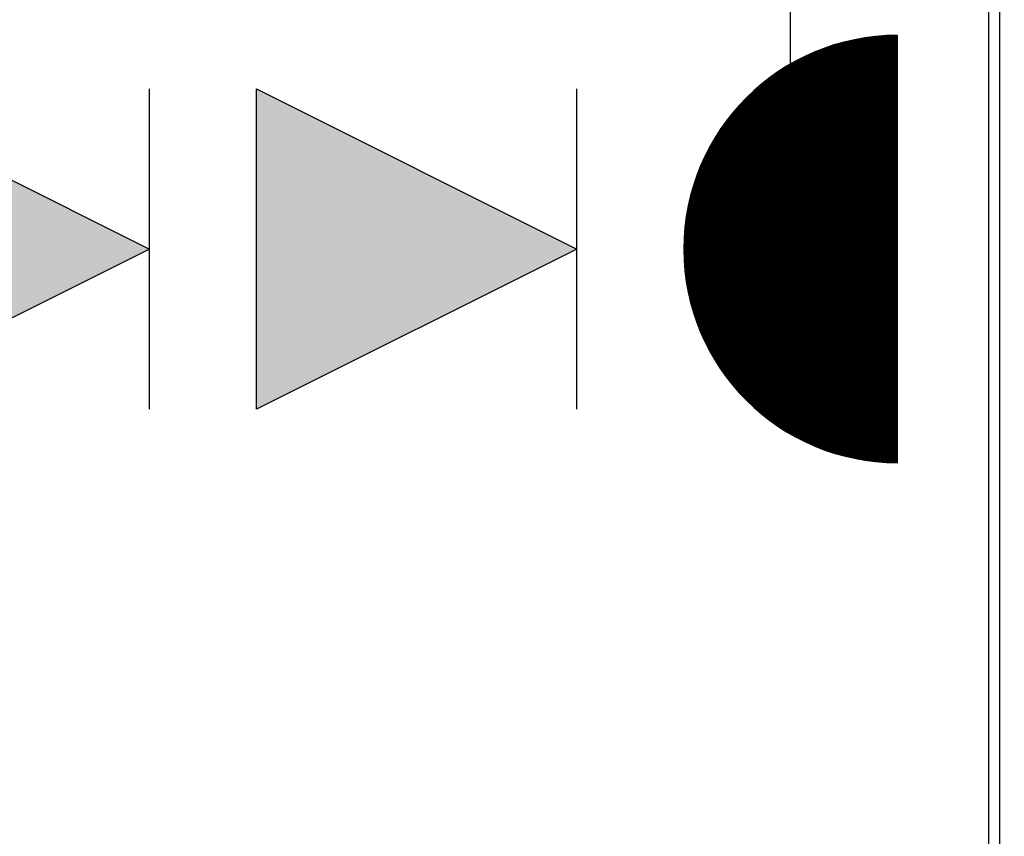
# Model space of a CAD drawing. Extents: x -12666 to 52040, y -6005 to 35213.
# Drawn here: x 18028 to 18950, y 12150 to 12915 of the extents above; entities that cross this region are included whole.
import ezdxf

# ---------------------------------------------------------------- set-up
doc = ezdxf.new("R2010")
doc.units = 0
for name, color, linetype in [('COM-OUTLET', 6, 'CONTINUOUS'), ('POW-CIRC', 6, 'CONTINUOUS'), ('POW-OUTLET', 6, 'CONTINUOUS'), ('SYM-050', 6, 'CONTINUOUS'), ('SYM-ATT', 2, 'CONTINUOUS'), ('SYM-FILL', 133, 'CONTINUOUS'), ('SYM-TEXT', 7, 'CONTINUOUS'), ('X-3117-F$0$A-GENM-____-OTLN', 11, 'CONTINUOUS'), ('X-3117-F$0$I-WALL-____-MCUT', 8, 'CONTINUOUS'), ('X-XREF', 7, 'CONTINUOUS')]:
    doc.layers.add(name, color=color, linetype=linetype)
doc.styles.add('EDG', font='edg.shx', dxfattribs={"width": 0.9})

# ---------------------------------------------------------------- blocks, each defined once
blk = doc.blocks.new('X-3117-F')
at = {"layer": 'X-3117-F$0$A-GENM-____-OTLN'}
blk.add_line((18935.45, 12097.73), (18935.45, 15842.73), dxfattribs=at)
at = {"layer": 'X-3117-F$0$I-WALL-____-MCUT'}
blk.add_line((18945.45, 15842.73), (18945.45, 12097.73), dxfattribs=at)
blk = doc.blocks.new('GPO-DBL')
at = {"layer": 'SYM-050', "color": 0, "linetype": 'ByBlock'}
blk.add_lwpolyline([(-200, 0), (200, 0, 1)], format="xyb", close=True, dxfattribs=at)
at = {"layer": 'SYM-FILL', "color": 133, "linetype": 'ByBlock', "const_width": 200}
blk.add_lwpolyline([(100, 0, 1), (-100, 0, 1)], format="xyb", dxfattribs=at)
at = {"layer": 'SYM-ATT', "linetype": 'ByBlock', "style": 'EDG', "width": 0.9}
for tag, p in [('EQUIP', (200, 1100)), ('TYPE', (200, 800)), ('MOUNT', (200, 500)), ('RATING', (200, 200))]:
    blk.add_attdef(tag, p, '', height=200, dxfattribs=at)
at = {"layer": 'SYM-ATT', "color": 255, "linetype": 'ByBlock', "style": 'EDG', "width": 0.9}
for tag, flags in [('CHAN', 3), ('NAME', 3), ('ID', 9)]:
    blk.add_attdef(tag, (0, 0), '', height=200, dxfattribs=dict(at, flags=flags))
at = {"layer": 'SYM-TEXT', "color": 255, "linetype": 'ByBlock', "style": 'EDG', "width": 0.9, "flags": 3}
blk.add_attdef('TEXT', (0, 0), '', height=200, dxfattribs=at)
blk = doc.blocks.new('OUT-RJ45')
at = {"layer": 'SYM-050', "color": 0, "linetype": 'ByBlock'}
for points in [[(0, 0), (-150, 300), (150, 300), (0, 0)], [(-150, 0), (150, 0)]]:
    blk.add_lwpolyline(points, dxfattribs=at)
at = {"layer": 'SYM-FILL', "linetype": 'ByBlock'}
blk.add_solid([(0, 0), (-150, 300), (150, 300)], dxfattribs=at)
at = {"layer": 'SYM-ATT', "linetype": 'ByBlock', "style": 'EDG', "width": 0.9}
for tag, p in [('CHAN', (-150, 1000)), ('TYPE', (-150, 700)), ('MOUNT', (-150, 400))]:
    blk.add_attdef(tag, p, '', height=200, dxfattribs=at)
at = {"layer": 'SYM-ATT', "color": 255, "linetype": 'ByBlock', "style": 'EDG', "width": 0.9}
for tag, flags in [('EQUIP', 3), ('RATING', 3), ('NAME', 3), ('ID', 9)]:
    blk.add_attdef(tag, (0, 0), '', height=200, dxfattribs=dict(at, flags=flags))
at = {"layer": 'SYM-TEXT', "color": 255, "linetype": 'ByBlock', "style": 'EDG', "width": 0.9, "flags": 3}
blk.add_attdef('TEXT', (0, 0), '', height=200, dxfattribs=at)

msp = doc.modelspace()

# ---------------------------------------------------------------- linework, layer by layer
at = {"layer": 'POW-CIRC'}
msp.add_lwpolyline([(18750, 12850), (18750, 15150)], dxfattribs=at)

# ---------------------------------------------------------------- block references
at = {"layer": 'COM-OUTLET', "rotation": 90}
for p in [(18150, 12700), (18550, 12700)]:
    msp.add_blockref('OUT-RJ45', p, dxfattribs=at)
at = {"layer": 'POW-OUTLET', "rotation": 90}
msp.add_blockref('GPO-DBL', (18850, 12700), dxfattribs=at)
at = {"layer": 'X-XREF'}
msp.add_blockref('X-3117-F', (0, 0), dxfattribs=at)

doc.saveas('drawing.dxf')
